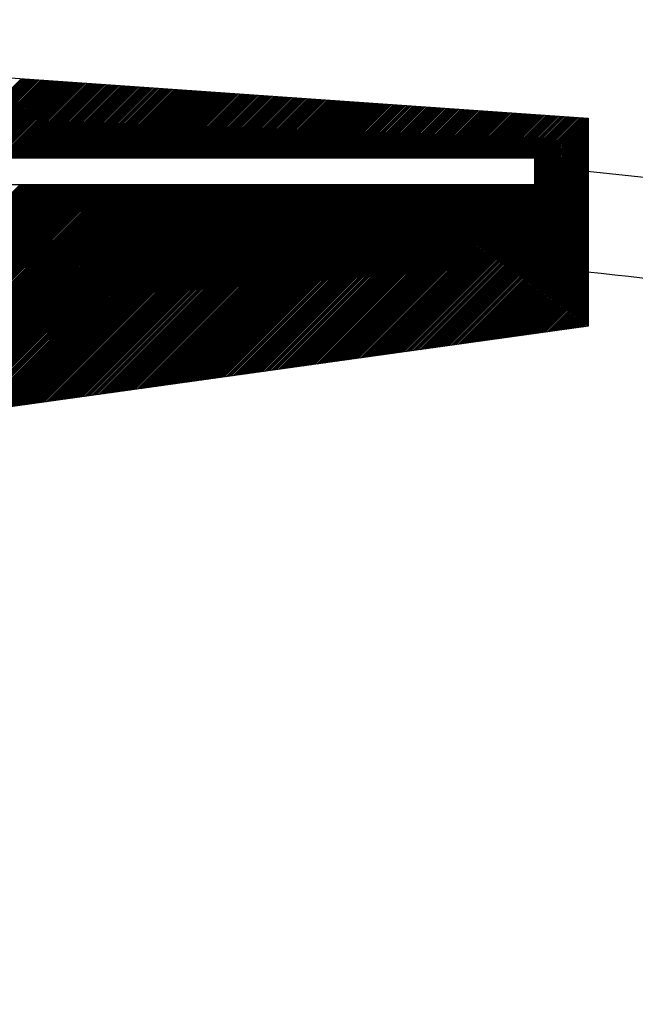
# Model space of a CAD drawing. Extents: x 28 to 693, y -18 to 429.
# Drawn here: x 69 to 75, y 405 to 414 of the extents above; entities that cross this region are included whole.
import ezdxf

# ---------------------------------------------------------------- set-up
doc = ezdxf.new("R2010")
doc.units = 0
doc.header["$MEASUREMENT"] = 0
doc.layers.add('1', color=7, linetype='CONTINUOUS')

msp = doc.modelspace()

# ---------------------------------------------------------------- linework, layer by layer
at = {"layer": '1', "color": 6, "linetype": 'CONTINUOUS'}
for p, q in [((68.73625, 413.091833), (69.484, 413.8395)), ((68.750417, 413.091833), (69.49725, 413.838583)), ((68.764583, 413.091833), (69.510417, 413.837667)), ((68.77875, 413.091833), (69.523667, 413.83675)), ((68.792833, 413.091833), (69.536833, 413.835833)), ((68.807, 413.091833), (69.550083, 413.834917)), ((68.821167, 413.091833), (69.563333, 413.834)), ((68.83525, 413.091833), (69.5765, 413.833083)), ((68.849417, 413.091833), (69.58975, 413.832167)), ((68.863583, 413.091833), (69.603, 413.83125)), ((68.877667, 413.091833), (69.616167, 413.830333)), ((68.891833, 413.091833), (69.629417, 413.829417)), ((68.906, 413.091833), (69.642583, 413.8285)), ((68.920167, 413.091833), (69.655833, 413.827583)), ((68.93425, 413.091833), (69.669083, 413.826583)), ((68.948417, 413.091833), (69.68225, 413.825667)), ((68.962583, 413.091833), (69.6955, 413.82475)), ((68.976667, 413.091833), (69.70875, 413.823833)), ((68.990833, 413.091833), (69.721917, 413.822917)), ((69.005, 413.091833), (69.735167, 413.822)), ((69.019167, 413.091833), (69.748417, 413.821083)), ((69.03325, 413.091833), (69.761583, 413.820167)), ((69.047417, 413.091833), (69.774833, 413.81925)), ((69.061583, 413.091833), (69.788, 413.818333)), ((69.075667, 413.091833), (69.80125, 413.817417)), ((69.089833, 413.091833), (69.8145, 413.8165)), ((69.104, 413.091833), (69.827667, 413.815583)), ((69.118083, 413.091833), (69.840917, 413.814667)), ((69.13225, 413.091833), (69.854167, 413.813667)), ((69.146417, 413.091833), (69.867333, 413.81275)), ((69.160583, 413.091833), (69.880583, 413.811833)), ((69.174667, 413.091833), (69.893833, 413.810917)), ((69.188833, 413.091833), (69.907, 413.81)), ((69.203, 413.091833), (69.92025, 413.809083)), ((69.217083, 413.091833), (69.933417, 413.808167)), ((69.23125, 413.091833), (69.946667, 413.80725)), ((69.245417, 413.091833), (69.959917, 413.806333)), ((69.259583, 413.091833), (69.973083, 413.805417)), ((69.273667, 413.091833), (69.986333, 413.8045)), ((69.287833, 413.091833), (69.999583, 413.803583)), ((69.302, 413.091833), (70.01275, 413.802667)), ((69.316083, 413.091833), (70.026, 413.801667)), ((69.33025, 413.091833), (70.039167, 413.80075)), ((69.344417, 413.091833), (70.052417, 413.799833)), ((69.3585, 413.091833), (70.065667, 413.798917)), ((69.372667, 413.091833), (70.078833, 413.798)), ((69.386833, 413.091833), (70.092083, 413.797083)), ((69.401, 413.091833), (70.105333, 413.796167)), ((69.415083, 413.091833), (70.1185, 413.79525)), ((69.42925, 413.091833), (70.13175, 413.794333)), ((69.443417, 413.091833), (70.145, 413.793417)), ((69.4575, 413.091833), (70.158167, 413.7925)), ((69.471667, 413.091833), (70.171417, 413.791583)), ((69.485833, 413.091833), (70.184583, 413.790667)), ((69.5, 413.091833), (70.197833, 413.78975)), ((69.514083, 413.091833), (70.211083, 413.78875)), ((69.52825, 413.091833), (70.22425, 413.787833)), ((69.542417, 413.091833), (70.2375, 413.786917)), ((69.5565, 413.091833), (70.25075, 413.786)), ((69.570667, 413.091833), (70.263917, 413.785083)), ((69.584833, 413.091833), (70.277167, 413.784167)), ((69.598917, 413.091833), (70.290333, 413.78325)), ((69.613083, 413.091833), (70.303583, 413.782333)), ((69.62725, 413.091833), (70.316833, 413.781417)), ((69.641417, 413.091833), (70.33, 413.7805)), ((69.6555, 413.091833), (70.34325, 413.779583)), ((69.669667, 413.091833), (70.3565, 413.778667)), ((69.683833, 413.091833), (70.369667, 413.77775)), ((69.697917, 413.091833), (70.382917, 413.776833)), ((69.712083, 413.091833), (70.396167, 413.775833)), ((69.72625, 413.091833), (70.409333, 413.774917)), ((69.740417, 413.091833), (70.422583, 413.774)), ((69.7545, 413.091833), (70.43575, 413.773083)), ((69.768667, 413.091833), (70.449, 413.772167)), ((69.782833, 413.091833), (70.46225, 413.77125)), ((69.796917, 413.091833), (70.475417, 413.770333)), ((69.811083, 413.091833), (70.488667, 413.769417)), ((69.82525, 413.091833), (70.501917, 413.7685)), ((69.839333, 413.091833), (70.515083, 413.767583)), ((69.8535, 413.091833), (70.528333, 413.766667)), ((69.867667, 413.091833), (70.541583, 413.76575)), ((69.881833, 413.091833), (70.55475, 413.764833)), ((69.895917, 413.091833), (70.568, 413.763833)), ((69.910083, 413.091833), (70.581167, 413.762917)), ((69.92425, 413.091833), (70.594417, 413.762)), ((69.938333, 413.091833), (70.607667, 413.761083)), ((69.9525, 413.091833), (70.620833, 413.760167)), ((69.966667, 413.091833), (70.634083, 413.75925)), ((69.980833, 413.091833), (70.647333, 413.758333)), ((69.994917, 413.091833), (70.6605, 413.757417)), ((70.009083, 413.091833), (70.67375, 413.7565)), ((70.02325, 413.091833), (70.686917, 413.755583)), ((70.037333, 413.091833), (70.700167, 413.754667)), ((70.0515, 413.091833), (70.713417, 413.75375)), ((70.065667, 413.091833), (70.726583, 413.752833)), ((70.07975, 413.091833), (70.739833, 413.751917)), ((70.093917, 413.091833), (70.753083, 413.750917)), ((70.108083, 413.091833), (70.76625, 413.75)), ((70.12225, 413.091833), (70.7795, 413.749083)), ((70.136333, 413.091833), (70.79275, 413.748167)), ((70.1505, 413.091833), (70.805917, 413.74725)), ((70.164667, 413.091833), (70.819167, 413.746333)), ((70.17875, 413.091833), (70.832333, 413.745417)), ((70.192917, 413.091833), (70.845583, 413.7445)), ((70.207083, 413.091833), (70.858833, 413.743583)), ((70.22125, 413.091833), (70.872, 413.742667)), ((70.235333, 413.091833), (70.88525, 413.74175)), ((70.2495, 413.091833), (70.8985, 413.740833)), ((70.263667, 413.091833), (70.911667, 413.739917)), ((70.27775, 413.091833), (70.924917, 413.739)), ((70.291917, 413.091833), (70.938083, 413.738)), ((70.306083, 413.091833), (70.951333, 413.737083)), ((70.320167, 413.091833), (70.964583, 413.736167)), ((70.334333, 413.091833), (70.97775, 413.73525)), ((70.3485, 413.091833), (70.991, 413.734333)), ((70.362667, 413.091833), (71.00425, 413.733417)), ((70.37675, 413.091833), (71.017417, 413.7325)), ((70.390917, 413.091833), (71.030667, 413.731583)), ((70.405083, 413.091833), (71.043917, 413.730667)), ((70.419167, 413.091833), (71.057083, 413.72975)), ((70.433333, 413.091833), (71.070333, 413.728833)), ((70.4475, 413.091833), (71.0835, 413.727917)), ((70.461667, 413.091833), (71.09675, 413.727)), ((70.47575, 413.091833), (71.11, 413.726083)), ((70.489917, 413.091833), (71.123167, 413.725083)), ((70.504083, 413.091833), (71.136417, 413.724167)), ((70.518167, 413.091833), (71.149667, 413.72325)), ((70.532333, 413.091833), (71.162833, 413.722333)), ((70.5465, 413.091833), (71.176083, 413.721417)), ((70.560583, 413.091833), (71.189333, 413.7205)), ((70.57475, 413.091833), (71.2025, 413.719583)), ((70.588917, 413.091833), (71.21575, 413.718667)), ((70.603083, 413.091833), (71.228917, 413.71775)), ((70.617167, 413.091833), (71.242167, 413.716833)), ((70.631333, 413.091833), (71.255417, 413.715917)), ((70.6455, 413.091833), (71.268583, 413.715)), ((70.659583, 413.091833), (71.281833, 413.714083)), ((70.67375, 413.091833), (71.295083, 413.713083)), ((70.687917, 413.091833), (71.30825, 413.712167)), ((70.702083, 413.091833), (71.3215, 413.71125)), ((70.716167, 413.091833), (71.334667, 413.710333)), ((70.730333, 413.091833), (71.347917, 413.709417)), ((70.7445, 413.091833), (71.361167, 413.7085)), ((70.758583, 413.091833), (71.374333, 413.707583)), ((70.77275, 413.091833), (71.387583, 413.706667)), ((70.786917, 413.091833), (71.400833, 413.70575)), ((70.801, 413.091833), (71.414, 413.704833)), ((70.815167, 413.091833), (71.42725, 413.703917)), ((70.829333, 413.091833), (71.4405, 413.703)), ((70.8435, 413.091833), (71.453667, 413.702083)), ((70.857583, 413.091833), (71.466917, 413.701167)), ((70.87175, 413.091833), (71.480083, 413.700167)), ((70.885917, 413.091833), (71.493333, 413.69925)), ((70.9, 413.091833), (71.506583, 413.698333)), ((70.914167, 413.091833), (71.51975, 413.697417)), ((70.928333, 413.091833), (71.533, 413.6965)), ((70.942417, 413.091833), (71.54625, 413.695583)), ((70.956583, 413.091833), (71.559417, 413.694667)), ((70.97075, 413.091833), (71.572667, 413.69375)), ((70.984917, 413.091833), (71.585833, 413.692833)), ((70.999, 413.091833), (71.599083, 413.691917)), ((71.013167, 413.091833), (71.612333, 413.691)), ((71.027333, 413.091833), (71.6255, 413.690083)), ((71.041417, 413.091833), (71.63875, 413.689167)), ((71.055583, 413.091833), (71.652, 413.68825)), ((71.06975, 413.091833), (71.665167, 413.68725)), ((71.083917, 413.091833), (71.678417, 413.686333)), ((71.098, 413.091833), (71.691667, 413.685417)), ((71.112167, 413.091833), (71.704833, 413.6845)), ((71.126333, 413.091833), (71.718083, 413.683583)), ((71.140417, 413.091833), (71.73125, 413.682667)), ((71.154583, 413.091833), (71.7445, 413.68175)), ((71.16875, 413.091833), (71.75775, 413.680833)), ((71.182833, 413.091833), (71.770917, 413.679917)), ((71.197, 413.091833), (71.784167, 413.679)), ((71.211167, 413.091833), (71.797417, 413.678083)), ((71.225333, 413.091833), (71.810583, 413.677167)), ((71.239417, 413.091833), (71.823833, 413.67625)), ((71.253583, 413.091833), (71.837083, 413.67525)), ((71.26775, 413.091833), (71.85025, 413.674333)), ((71.281833, 413.091833), (71.8635, 413.673417)), ((71.296, 413.091833), (71.876667, 413.6725)), ((71.310167, 413.091833), (71.889917, 413.671583)), ((71.324333, 413.091833), (71.903167, 413.670667)), ((71.338417, 413.091833), (71.916333, 413.66975)), ((71.352583, 413.091833), (71.929583, 413.668833)), ((71.36675, 413.091833), (71.942833, 413.667917)), ((71.380833, 413.091833), (71.956, 413.667)), ((71.395, 413.091833), (71.96925, 413.666083)), ((71.409167, 413.091833), (71.982417, 413.665167)), ((71.42325, 413.091833), (71.995667, 413.66425)), ((71.437417, 413.091833), (72.008917, 413.663333)), ((71.451583, 413.091833), (72.022083, 413.662333)), ((71.46575, 413.091833), (72.035333, 413.661417)), ((71.479833, 413.091833), (72.048583, 413.6605)), ((71.494, 413.091833), (72.06175, 413.659583)), ((71.508167, 413.091833), (72.075, 413.658667)), ((71.52225, 413.091833), (72.08825, 413.65775)), ((71.536417, 413.091833), (72.101417, 413.656833)), ((71.550583, 413.091833), (72.114667, 413.655917)), ((71.56475, 413.091833), (72.127833, 413.655)), ((71.578833, 413.091833), (72.141083, 413.654083)), ((71.593, 413.091833), (72.154333, 413.653167)), ((71.607167, 413.091833), (72.1675, 413.65225)), ((71.62125, 413.091833), (72.18075, 413.651333)), ((71.635417, 413.091833), (72.194, 413.650417)), ((71.649583, 413.091833), (72.207167, 413.649417)), ((71.663667, 413.091833), (72.220417, 413.6485)), ((71.677833, 413.091833), (72.233583, 413.647583)), ((71.692, 413.091833), (72.246833, 413.646667)), ((71.706167, 413.091833), (72.260083, 413.64575)), ((71.72025, 413.091833), (72.27325, 413.644833)), ((71.734417, 413.091833), (72.2865, 413.643917)), ((71.748583, 413.091833), (72.29975, 413.643)), ((71.762667, 413.091833), (72.312917, 413.642083)), ((71.776833, 413.091833), (72.326167, 413.641167)), ((71.791, 413.091833), (72.339417, 413.64025)), ((71.805167, 413.091833), (72.352583, 413.639333)), ((71.81925, 413.091833), (72.365833, 413.638417)), ((71.833417, 413.091833), (72.379, 413.637417)), ((71.847583, 413.091833), (72.39225, 413.6365)), ((71.861667, 413.091833), (72.4055, 413.635583)), ((71.875833, 413.091833), (72.418667, 413.634667)), ((71.89, 413.091833), (72.431917, 413.63375)), ((71.904083, 413.091833), (72.445167, 413.632833)), ((71.91825, 413.091833), (72.458333, 413.631917)), ((71.932417, 413.091833), (72.471583, 413.631)), ((71.946583, 413.091833), (72.484833, 413.630083)), ((71.960667, 413.091833), (72.498, 413.629167)), ((71.974833, 413.091833), (72.51125, 413.62825)), ((71.989, 413.091833), (72.524417, 413.627333)), ((72.003083, 413.091833), (72.537667, 413.626417)), ((72.01725, 413.091833), (72.550917, 413.6255)), ((72.031417, 413.091833), (72.564083, 413.6245)), ((72.045583, 413.091833), (72.577333, 413.623583)), ((72.059667, 413.091833), (72.590583, 413.622667)), ((72.073833, 413.091833), (72.60375, 413.62175)), ((72.088, 413.091833), (72.617, 413.620833)), ((72.102083, 413.091833), (72.630167, 413.619917)), ((72.11625, 413.091833), (72.643417, 413.619)), ((72.130417, 413.091833), (72.656667, 413.618083)), ((72.1445, 413.091833), (72.669833, 413.617167)), ((72.158667, 413.091833), (72.683083, 413.61625)), ((72.172833, 413.091833), (72.696333, 413.615333)), ((72.187, 413.091833), (72.7095, 413.614417)), ((72.201083, 413.091833), (72.72275, 413.6135)), ((72.21525, 413.091833), (72.736, 413.612583)), ((72.229417, 413.091833), (72.749167, 413.611583)), ((72.2435, 413.091833), (72.762417, 413.610667)), ((72.257667, 413.091833), (72.775583, 413.60975)), ((72.271833, 413.091833), (72.788833, 413.608833)), ((72.286, 413.091833), (72.802083, 413.607917)), ((72.300083, 413.091833), (72.81525, 413.607)), ((72.31425, 413.091833), (72.8285, 413.606083)), ((72.328417, 413.091833), (72.84175, 413.605167)), ((72.3425, 413.091833), (72.854917, 413.60425)), ((72.356667, 413.091833), (72.868167, 413.603333)), ((72.370833, 413.091833), (72.881333, 413.602417)), ((72.384917, 413.091833), (72.894583, 413.6015)), ((72.399083, 413.091833), (72.907833, 413.600583)), ((72.41325, 413.091833), (72.921, 413.599667)), ((72.427417, 413.091833), (72.93425, 413.598667)), ((72.4415, 413.091833), (72.9475, 413.59775)), ((72.455667, 413.091833), (72.960667, 413.596833)), ((72.469833, 413.091833), (72.973917, 413.595917)), ((72.483917, 413.091833), (72.987167, 413.595)), ((72.498083, 413.091833), (73.000333, 413.594083)), ((72.51225, 413.091833), (73.013583, 413.593167)), ((72.526417, 413.091833), (73.02675, 413.59225)), ((72.5405, 413.091833), (73.04, 413.591333)), ((72.554667, 413.091833), (73.05325, 413.590417)), ((72.568833, 413.091833), (73.066417, 413.5895)), ((72.582917, 413.091833), (73.079667, 413.588583)), ((72.597083, 413.091833), (73.092917, 413.587667)), ((72.61125, 413.091833), (73.106083, 413.586667)), ((72.625333, 413.091833), (73.119333, 413.58575)), ((72.6395, 413.091833), (73.132583, 413.584833)), ((72.653667, 413.091833), (73.14575, 413.583917)), ((72.667833, 413.091833), (73.159, 413.583)), ((72.681917, 413.091833), (73.172167, 413.582083)), ((72.696083, 413.091833), (73.185417, 413.581167)), ((72.71025, 413.091833), (73.198667, 413.58025)), ((72.724333, 413.091833), (73.211833, 413.579333)), ((72.7385, 413.091833), (73.225083, 413.578417)), ((72.752667, 413.091833), (73.238333, 413.5775)), ((72.766833, 413.091833), (73.2515, 413.576583)), ((72.780917, 413.091833), (73.26475, 413.575667)), ((72.795083, 413.091833), (73.277917, 413.57475)), ((72.80925, 413.091833), (73.291167, 413.57375)), ((72.823333, 413.091833), (73.304417, 413.572833)), ((72.8375, 413.091833), (73.317583, 413.571917)), ((72.851667, 413.091833), (73.330833, 413.571)), ((72.86575, 413.091833), (73.344083, 413.570083)), ((72.879917, 413.091833), (73.35725, 413.569167)), ((72.894083, 413.091833), (73.3705, 413.56825)), ((72.90825, 413.091833), (73.38375, 413.567333)), ((72.922333, 413.091833), (73.396917, 413.566417)), ((72.9365, 413.091833), (73.410167, 413.5655)), ((72.950667, 413.091833), (73.423333, 413.564583)), ((72.96475, 413.091833), (73.436583, 413.563667)), ((72.978917, 413.091833), (73.449833, 413.56275)), ((72.993083, 413.091833), (73.463, 413.561833)), ((73.00725, 413.091833), (73.47625, 413.560833)), ((73.021333, 413.091833), (73.4895, 413.559917)), ((73.0355, 413.091833), (73.502667, 413.559)), ((73.049667, 413.091833), (73.515917, 413.558083)), ((73.06375, 413.091833), (73.529083, 413.557167)), ((73.077917, 413.091833), (73.542333, 413.55625)), ((73.092083, 413.091833), (73.555583, 413.555333)), ((73.106167, 413.091833), (73.56875, 413.554417)), ((73.120333, 413.091833), (73.582, 413.5535)), ((73.1345, 413.091833), (73.59525, 413.552583)), ((73.148667, 413.091833), (73.608417, 413.551667)), ((73.16275, 413.091833), (73.621667, 413.55075)), ((73.176917, 413.091833), (73.634917, 413.549833)), ((73.191083, 413.091833), (73.648083, 413.548833)), ((73.205167, 413.091833), (73.661333, 413.547917)), ((73.219333, 413.091833), (73.6745, 413.547)), ((73.2335, 413.091833), (73.68775, 413.546083)), ((73.247667, 413.091833), (73.701, 413.545167)), ((73.26175, 413.091833), (73.714167, 413.54425)), ((73.275917, 413.091833), (73.727417, 413.543333)), ((73.290083, 413.091833), (73.740667, 413.542417)), ((73.304167, 413.091833), (73.753833, 413.5415)), ((73.318333, 413.091833), (73.767083, 413.540583)), ((73.3325, 413.091833), (73.780333, 413.539667)), ((73.346583, 413.091833), (73.7935, 413.53875)), ((73.36075, 413.091833), (73.80675, 413.537833)), ((73.374917, 413.091833), (73.819917, 413.536917)), ((73.389083, 413.091833), (73.833167, 413.535917)), ((73.403167, 413.091833), (73.846417, 413.535)), ((73.417333, 413.091833), (73.859583, 413.534083)), ((73.4315, 413.091833), (73.872833, 413.533167)), ((73.445583, 413.091833), (73.886083, 413.53225)), ((73.45975, 413.091833), (73.89925, 413.531333)), ((73.473917, 413.091833), (73.9125, 413.530417)), ((73.488083, 413.091833), (73.925667, 413.5295)), ((73.502167, 413.091833), (73.938917, 413.528583)), ((73.516333, 413.091833), (73.952167, 413.527667)), ((73.5305, 413.091833), (73.965333, 413.52675)), ((73.544583, 413.091833), (73.978583, 413.525833)), ((73.55875, 413.091833), (73.991833, 413.524917)), ((73.572917, 413.091833), (74.005, 413.524)), ((73.587, 413.091833), (74.01825, 413.523)), ((73.601167, 413.091833), (74.0315, 413.522083)), ((73.615333, 413.091833), (74.044667, 413.521167)), ((73.6295, 413.091833), (74.057917, 413.52025)), ((73.643583, 413.091833), (74.071083, 413.519333)), ((73.65775, 413.091833), (74.084333, 413.518417)), ((73.671917, 413.091833), (74.097583, 413.5175)), ((73.686, 413.091833), (74.11075, 413.516583)), ((73.700167, 413.091833), (74.124, 413.515667)), ((73.714333, 413.091833), (74.13725, 413.51475)), ((73.7285, 413.091833), (74.150417, 413.513833)), ((73.742583, 413.091833), (74.163667, 413.512917)), ((73.75675, 413.091833), (74.176833, 413.512)), ((73.770917, 413.091833), (74.190083, 413.511)), ((73.785, 413.091833), (74.203333, 413.510083)), ((73.799167, 413.091833), (74.2165, 413.509167)), ((73.813333, 413.091833), (74.22975, 413.50825)), ((73.827417, 413.091833), (74.243, 413.507333)), ((73.841583, 413.091833), (74.256167, 413.506417)), ((73.85575, 413.091833), (74.269417, 413.5055)), ((73.869917, 413.091833), (74.282667, 413.504583)), ((73.884, 413.091833), (74.295833, 413.503667)), ((73.898167, 413.091833), (74.309083, 413.50275)), ((73.912333, 413.091833), (74.32225, 413.501833)), ((73.926417, 413.091833), (74.3355, 413.500917)), ((73.940583, 413.091833), (74.34875, 413.5)), ((73.95475, 413.091833), (74.361917, 413.499083)), ((73.968917, 413.091833), (74.375167, 413.498083)), ((73.983, 413.091833), (74.388417, 413.497167)), ((73.997167, 413.091833), (74.401583, 413.49625)), ((74.011333, 413.091833), (74.414833, 413.495333)), ((74.025417, 413.091833), (74.428083, 413.494417)), ((74.039583, 413.091833), (74.44125, 413.4935)), ((74.05375, 413.091833), (74.4545, 413.492583)), ((74.067833, 413.091833), (74.467667, 413.491667)), ((74.082, 413.091833), (74.480917, 413.49075)), ((74.096167, 413.091833), (74.494167, 413.489833)), ((74.110333, 413.091833), (74.507333, 413.488917)), ((74.124417, 413.091833), (74.520583, 413.488)), ((74.138583, 413.091833), (74.533833, 413.487083)), ((74.15275, 413.091833), (74.547, 413.486167)), ((74.166833, 413.091833), (74.56025, 413.485167)), ((74.181, 413.091833), (74.573417, 413.48425)), ((74.195167, 413.091833), (74.586667, 413.483333)), ((74.20925, 413.091833), (74.599917, 413.482417)), ((74.223417, 413.091833), (74.613083, 413.4815)), ((74.237583, 413.091833), (74.626333, 413.480583)), ((74.25175, 413.091833), (74.639583, 413.479667)), ((74.265833, 413.091833), (74.65275, 413.47875)), ((74.28, 413.091833), (74.666, 413.477833)), ((74.294167, 413.091833), (74.67925, 413.476917)), ((74.30825, 413.091833), (74.692417, 413.476)), ((74.322417, 413.091833), (74.705667, 413.475083)), ((74.323417, 413.078667), (74.718833, 413.474167)), ((74.323417, 413.0645), (74.732083, 413.47325)), ((74.323417, 413.050417), (74.745333, 413.47225)), ((74.323417, 413.03625), (74.7585, 413.471333)), ((74.323417, 413.022083), (74.77175, 413.470417)), ((74.323417, 413.008), (74.785, 413.4695)), ((74.323417, 412.993833), (74.798167, 413.468583)), ((74.323417, 412.979667), (74.811417, 413.467667)), ((74.323417, 412.965583), (74.823417, 413.465583)), ((74.323417, 412.951417), (74.823417, 413.451417)), ((74.323417, 412.93725), (74.823417, 413.43725)), ((74.323417, 412.923083), (74.823417, 413.423083)), ((74.323417, 412.909), (74.823417, 413.409)), ((74.323417, 412.894833), (74.823417, 413.394833)), ((74.323417, 412.880667), (74.823417, 413.380667)), ((72.695833, 411.210667), (74.823417, 413.33825)), ((72.71225, 411.212917), (74.823417, 413.324083)), ((72.728667, 411.21525), (74.823417, 413.31)), ((72.745083, 411.2175), (74.823417, 413.295833)), ((72.7615, 411.219833), (74.823417, 413.281667)), ((74.323417, 412.866583), (74.823417, 413.366583)), ((74.323417, 412.852417), (74.823417, 413.352417)), ((72.778, 411.222083), (74.823417, 413.267583)), ((72.794417, 411.224417), (74.823417, 413.253417)), ((72.810833, 411.226667), (74.823417, 413.23925)), ((72.82725, 411.228917), (74.823417, 413.225167)), ((72.843667, 411.23125), (74.823417, 413.211)), ((72.860083, 411.2335), (74.823417, 413.196833)), ((72.8765, 411.235833), (74.823417, 413.182667)), ((72.893, 411.238083), (74.823417, 413.168583)), ((72.909417, 411.240417), (74.823417, 413.154417)), ((72.925833, 411.242667), (74.823417, 413.14025)), ((72.94225, 411.245), (74.823417, 413.126167)), ((72.958667, 411.24725), (74.823417, 413.112)), ((72.975083, 411.2495), (74.823417, 413.097833)), ((72.9915, 411.251833), (74.823417, 413.083667)), ((73.008, 411.254083), (74.823417, 413.069583)), ((73.024417, 411.256417), (74.823417, 413.055417)), ((73.040833, 411.258667), (74.823417, 413.04125)), ((73.05725, 411.261), (74.823417, 413.027167)), ((73.073667, 411.26325), (74.823417, 413.013)), ((73.090083, 411.265583), (74.823417, 412.998833)), ((73.106583, 411.267833), (74.823417, 412.98475)), ((73.123, 411.270083), (74.823417, 412.970583)), ((73.139417, 411.272417), (74.823417, 412.956417)), ((73.155833, 411.274667), (74.823417, 412.94225)), ((73.17225, 411.277), (74.823417, 412.928167)), ((73.188667, 411.27925), (74.823417, 412.914)), ((66.0995, 409.465083), (69.47625, 412.841833)), ((66.112667, 409.464167), (69.490417, 412.841833)), ((66.125917, 409.463167), (69.5045, 412.841833)), ((66.139083, 409.46225), (69.518667, 412.841833)), ((66.15225, 409.461333), (69.532833, 412.841833)), ((66.165417, 409.460333), (69.546917, 412.841833)), ((66.178667, 409.459417), (69.561083, 412.841833)), ((66.191833, 409.458417), (69.57525, 412.841833)), ((66.205, 409.4575), (69.589333, 412.841833)), ((66.21825, 409.4565), (69.6035, 412.841833)), ((66.231417, 409.455583), (69.617667, 412.841833)), ((66.244583, 409.454667), (69.631833, 412.841833)), ((66.25775, 409.453667), (69.645917, 412.841833)), ((66.271, 409.45275), (69.660083, 412.841833)), ((66.284167, 409.45175), (69.67425, 412.841833)), ((66.297333, 409.450833), (69.688333, 412.841833)), ((66.3105, 409.449833), (69.7025, 412.841833)), ((66.32375, 409.448917), (69.716667, 412.841833)), ((66.336917, 409.448), (69.730833, 412.841833)), ((66.350083, 409.447), (69.744917, 412.841833)), ((66.363333, 409.446083), (69.759083, 412.841833)), ((66.3765, 409.445083), (69.77325, 412.841833)), ((66.389667, 409.444167), (69.787333, 412.841833)), ((66.402833, 409.443167), (69.8015, 412.841833)), ((66.416083, 409.44225), (69.815667, 412.841833)), ((66.42925, 409.441333), (69.82975, 412.841833)), ((66.442417, 409.440333), (69.843917, 412.841833)), ((66.455667, 409.439417), (69.858083, 412.841833)), ((66.468833, 409.438417), (69.87225, 412.841833)), ((66.482, 409.4375), (69.886333, 412.841833)), ((66.495167, 409.4365), (69.9005, 412.841833)), ((66.508417, 409.435583), (69.914667, 412.841833)), ((66.521583, 409.434667), (69.92875, 412.841833)), ((66.53475, 409.433667), (69.942917, 412.841833)), ((66.547917, 409.43275), (69.957083, 412.841833)), ((66.561167, 409.43175), (69.97125, 412.841833)), ((66.574333, 409.430833), (69.985333, 412.841833)), ((66.5875, 409.429833), (69.9995, 412.841833)), ((66.60075, 409.428917), (70.013667, 412.841833)), ((66.613917, 409.427917), (70.02775, 412.841833)), ((66.627083, 409.427), (70.041917, 412.841833)), ((66.64025, 409.426083), (70.056083, 412.841833)), ((66.6535, 409.425083), (70.070167, 412.841833)), ((66.666667, 409.424167), (70.084333, 412.841833)), ((67.7835, 410.526833), (70.0985, 412.841833)), ((67.799917, 410.529167), (70.112667, 412.841833)), ((67.816333, 410.531417), (70.12675, 412.841833)), ((67.83275, 410.533667), (70.140917, 412.841833)), ((67.84925, 410.536), (70.155083, 412.841833)), ((67.865667, 410.53825), (70.169167, 412.841833)), ((67.882083, 410.540583), (70.183333, 412.841833)), ((67.8985, 410.542833), (70.1975, 412.841833)), ((67.914917, 410.545167), (70.211667, 412.841833)), ((67.931333, 410.547417), (70.22575, 412.841833)), ((67.94775, 410.54975), (70.239917, 412.841833)), ((67.96425, 410.552), (70.254083, 412.841833)), ((67.980667, 410.55425), (70.268167, 412.841833)), ((67.997083, 410.556583), (70.282333, 412.841833)), ((68.0135, 410.558833), (70.2965, 412.841833)), ((68.029917, 410.561167), (70.310583, 412.841833)), ((68.046333, 410.563417), (70.32475, 412.841833)), ((68.062833, 410.56575), (70.338917, 412.841833)), ((68.07925, 410.568), (70.353083, 412.841833)), ((68.095667, 410.570333), (70.367167, 412.841833)), ((68.112083, 410.572583), (70.381333, 412.841833)), ((68.1285, 410.574833), (70.3955, 412.841833)), ((68.144917, 410.577167), (70.409583, 412.841833)), ((68.161333, 410.579417), (70.42375, 412.841833)), ((68.177833, 410.58175), (70.437917, 412.841833)), ((68.19425, 410.584), (70.452083, 412.841833)), ((68.210667, 410.586333), (70.466167, 412.841833)), ((68.227083, 410.588583), (70.480333, 412.841833)), ((68.2435, 410.590917), (70.4945, 412.841833)), ((68.259917, 410.593167), (70.508583, 412.841833)), ((68.276333, 410.595417), (70.52275, 412.841833)), ((68.292833, 410.59775), (70.536917, 412.841833)), ((68.30925, 410.6), (70.551, 412.841833)), ((68.325667, 410.602333), (70.565167, 412.841833)), ((68.342083, 410.604583), (70.579333, 412.841833)), ((68.3585, 410.606917), (70.5935, 412.841833)), ((68.374917, 410.609167), (70.607583, 412.841833)), ((68.391417, 410.6115), (70.62175, 412.841833)), ((68.407833, 410.61375), (70.635917, 412.841833)), ((68.42425, 410.616), (70.65, 412.841833)), ((68.440667, 410.618333), (70.664167, 412.841833)), ((68.457083, 410.620583), (70.678333, 412.841833)), ((68.4735, 410.622917), (70.692417, 412.841833)), ((68.489917, 410.625167), (70.706583, 412.841833)), ((68.506417, 410.6275), (70.72075, 412.841833)), ((68.522833, 410.62975), (70.734917, 412.841833)), ((68.53925, 410.632083), (70.749, 412.841833)), ((68.555667, 410.634333), (70.763167, 412.841833)), ((68.572083, 410.636583), (70.777333, 412.841833)), ((68.5885, 410.638917), (70.791417, 412.841833)), ((68.604917, 410.641167), (70.805583, 412.841833)), ((68.621417, 410.6435), (70.81975, 412.841833)), ((68.637833, 410.64575), (70.833917, 412.841833)), ((68.65425, 410.648083), (70.848, 412.841833)), ((68.670667, 410.650333), (70.862167, 412.841833)), ((68.687083, 410.652667), (70.876333, 412.841833)), ((68.7035, 410.654917), (70.890417, 412.841833)), ((68.72, 410.657167), (70.904583, 412.841833)), ((68.736417, 410.6595), (70.91875, 412.841833)), ((68.752833, 410.66175), (70.932833, 412.841833)), ((68.76925, 410.664083), (70.947, 412.841833)), ((68.785667, 410.666333), (70.961167, 412.841833)), ((68.802083, 410.668667), (70.975333, 412.841833)), ((68.8185, 410.670917), (70.989417, 412.841833)), ((68.835, 410.67325), (71.003583, 412.841833)), ((68.851417, 410.6755), (71.01775, 412.841833)), ((68.867833, 410.67775), (71.031833, 412.841833)), ((68.88425, 410.680083), (71.046, 412.841833)), ((68.900667, 410.682333), (71.060167, 412.841833)), ((68.917083, 410.684667), (71.074333, 412.841833)), ((68.9335, 410.686917), (71.088417, 412.841833)), ((68.95, 410.68925), (71.102583, 412.841833)), ((68.966417, 410.6915), (71.11675, 412.841833)), ((68.982833, 410.693833), (71.130833, 412.841833)), ((68.99925, 410.696083), (71.145, 412.841833)), ((69.015667, 410.698333), (71.159167, 412.841833)), ((69.032083, 410.700667), (71.17325, 412.841833)), ((69.048583, 410.702917), (71.187417, 412.841833)), ((69.065, 410.70525), (71.201583, 412.841833)), ((69.081417, 410.7075), (71.21575, 412.841833)), ((69.097833, 410.709833), (71.229833, 412.841833)), ((69.11425, 410.712083), (71.244, 412.841833)), ((69.130667, 410.714417), (71.258167, 412.841833)), ((69.147083, 410.716667), (71.27225, 412.841833)), ((69.163583, 410.718917), (71.286417, 412.841833)), ((69.18, 410.72125), (71.300583, 412.841833)), ((69.196417, 410.7235), (71.31475, 412.841833)), ((69.212833, 410.725833), (71.328833, 412.841833)), ((69.22925, 410.728083), (71.343, 412.841833)), ((69.245667, 410.730417), (71.357167, 412.841833)), ((69.262083, 410.732667), (71.37125, 412.841833)), ((69.278583, 410.735), (71.385417, 412.841833)), ((69.295, 410.73725), (71.399583, 412.841833)), ((69.311417, 410.7395), (71.413667, 412.841833)), ((69.327833, 410.741833), (71.427833, 412.841833)), ((69.34425, 410.744083), (71.442, 412.841833)), ((69.360667, 410.746417), (71.456167, 412.841833)), ((69.377167, 410.748667), (71.47025, 412.841833)), ((69.393583, 410.751), (71.484417, 412.841833)), ((69.41, 410.75325), (71.498583, 412.841833)), ((69.426417, 410.755583), (71.512667, 412.841833)), ((69.442833, 410.757833), (71.526833, 412.841833)), ((69.45925, 410.760083), (71.541, 412.841833)), ((69.475667, 410.762417), (71.555167, 412.841833)), ((69.492167, 410.764667), (71.56925, 412.841833)), ((69.508583, 410.767), (71.583417, 412.841833)), ((69.525, 410.76925), (71.597583, 412.841833)), ((69.541417, 410.771583), (71.611667, 412.841833)), ((69.557833, 410.773833), (71.625833, 412.841833)), ((69.57425, 410.776167), (71.64, 412.841833)), ((69.590667, 410.778417), (71.654083, 412.841833)), ((69.607167, 410.780667), (71.66825, 412.841833)), ((69.623583, 410.783), (71.682417, 412.841833)), ((69.64, 410.78525), (71.696583, 412.841833)), ((69.656417, 410.787583), (71.710667, 412.841833)), ((69.672833, 410.789833), (71.724833, 412.841833)), ((69.68925, 410.792167), (71.739, 412.841833)), ((69.70575, 410.794417), (71.753083, 412.841833)), ((69.722167, 410.79675), (71.76725, 412.841833)), ((69.738583, 410.799), (71.781417, 412.841833)), ((69.755, 410.80125), (71.795583, 412.841833)), ((69.771417, 410.803583), (71.809667, 412.841833)), ((69.787833, 410.805833), (71.823833, 412.841833)), ((69.80425, 410.808167), (71.838, 412.841833)), ((69.82075, 410.810417), (71.852083, 412.841833)), ((69.837167, 410.81275), (71.86625, 412.841833)), ((69.853583, 410.815), (71.880417, 412.841833)), ((69.87, 410.817333), (71.8945, 412.841833)), ((69.886417, 410.819583), (71.908667, 412.841833)), ((69.902833, 410.821833), (71.922833, 412.841833)), ((69.91925, 410.824167), (71.937, 412.841833)), ((69.93575, 410.826417), (71.951083, 412.841833)), ((69.952167, 410.82875), (71.96525, 412.841833)), ((69.968583, 410.831), (71.979417, 412.841833)), ((69.985, 410.833333), (71.9935, 412.841833)), ((70.001417, 410.835583), (72.007667, 412.841833)), ((70.017833, 410.837917), (72.021833, 412.841833)), ((70.034333, 410.840167), (72.036, 412.841833)), ((70.05075, 410.842417), (72.050083, 412.841833)), ((70.067167, 410.84475), (72.06425, 412.841833)), ((70.083583, 410.847), (72.078417, 412.841833)), ((70.1, 410.849333), (72.0925, 412.841833)), ((70.116417, 410.851583), (72.106667, 412.841833)), ((70.132833, 410.853917), (72.120833, 412.841833)), ((70.149333, 410.856167), (72.134917, 412.841833)), ((70.16575, 410.8585), (72.149083, 412.841833)), ((70.182167, 410.86075), (72.16325, 412.841833)), ((70.198583, 410.863), (72.177417, 412.841833)), ((70.215, 410.865333), (72.1915, 412.841833)), ((70.231417, 410.867583), (72.205667, 412.841833)), ((70.247833, 410.869917), (72.219833, 412.841833)), ((70.264333, 410.872167), (72.233917, 412.841833)), ((70.28075, 410.8745), (72.248083, 412.841833)), ((70.297167, 410.87675), (72.26225, 412.841833)), ((70.313583, 410.879083), (72.276417, 412.841833)), ((70.33, 410.881333), (72.2905, 412.841833)), ((70.346417, 410.883583), (72.304667, 412.841833)), ((70.362917, 410.885917), (72.318833, 412.841833)), ((70.379333, 410.888167), (72.332917, 412.841833)), ((70.39575, 410.8905), (72.347083, 412.841833)), ((70.412167, 410.89275), (72.36125, 412.841833)), ((70.428583, 410.895083), (72.375333, 412.841833)), ((70.445, 410.897333), (72.3895, 412.841833)), ((70.461417, 410.899667), (72.403667, 412.841833)), ((70.477917, 410.901917), (72.417833, 412.841833)), ((70.494333, 410.904167), (72.431917, 412.841833)), ((70.51075, 410.9065), (72.446083, 412.841833)), ((70.527167, 410.90875), (72.46025, 412.841833)), ((70.543583, 410.911083), (72.474333, 412.841833)), ((70.56, 410.913333), (72.4885, 412.841833)), ((70.576417, 410.915667), (72.502667, 412.841833)), ((70.592917, 410.917917), (72.516833, 412.841833)), ((70.609333, 410.92025), (72.530917, 412.841833)), ((70.62575, 410.9225), (72.545083, 412.841833)), ((70.642167, 410.92475), (72.55925, 412.841833)), ((70.658583, 410.927083), (72.573333, 412.841833)), ((70.675, 410.929333), (72.5875, 412.841833)), ((70.6915, 410.931667), (72.601667, 412.841833)), ((70.707917, 410.933917), (72.61575, 412.841833)), ((70.724333, 410.93625), (72.629917, 412.841833)), ((70.74075, 410.9385), (72.644083, 412.841833)), ((70.757167, 410.940833), (72.65825, 412.841833)), ((70.773583, 410.943083), (72.672333, 412.841833)), ((70.79, 410.945333), (72.6865, 412.841833)), ((70.8065, 410.947667), (72.700667, 412.841833)), ((70.822917, 410.949917), (72.71475, 412.841833)), ((70.839333, 410.95225), (72.728917, 412.841833)), ((70.85575, 410.9545), (72.743083, 412.841833)), ((70.872167, 410.956833), (72.75725, 412.841833)), ((70.888583, 410.959083), (72.771333, 412.841833)), ((70.905, 410.961417), (72.7855, 412.841833)), ((70.9215, 410.963667), (72.799667, 412.841833)), ((70.937917, 410.965917), (72.81375, 412.841833)), ((70.954333, 410.96825), (72.827917, 412.841833)), ((70.97075, 410.9705), (72.842083, 412.841833)), ((70.987167, 410.972833), (72.856167, 412.841833)), ((71.003583, 410.975083), (72.870333, 412.841833)), ((71.020083, 410.977417), (72.8845, 412.841833)), ((71.0365, 410.979667), (72.898667, 412.841833)), ((71.052917, 410.982), (72.91275, 412.841833)), ((71.069333, 410.98425), (72.926917, 412.841833)), ((71.08575, 410.9865), (72.941083, 412.841833)), ((71.102167, 410.988833), (72.955167, 412.841833)), ((71.118583, 410.991083), (72.969333, 412.841833)), ((71.135083, 410.993417), (72.9835, 412.841833)), ((71.1515, 410.995667), (72.997667, 412.841833)), ((71.167917, 410.998), (73.01175, 412.841833)), ((71.184333, 411.00025), (73.025917, 412.841833)), ((71.20075, 411.002583), (73.040083, 412.841833)), ((71.217167, 411.004833), (73.054167, 412.841833)), ((71.233583, 411.007083), (73.068333, 412.841833)), ((71.250083, 411.009417), (73.0825, 412.841833)), ((71.2665, 411.011667), (73.096583, 412.841833)), ((71.282917, 411.014), (73.11075, 412.841833)), ((71.299333, 411.01625), (73.124917, 412.841833)), ((71.31575, 411.018583), (73.139083, 412.841833)), ((71.332167, 411.020833), (73.153167, 412.841833)), ((71.348667, 411.023167), (73.167333, 412.841833)), ((71.365083, 411.025417), (73.1815, 412.841833)), ((71.3815, 411.027667), (73.195583, 412.841833)), ((71.397917, 411.03), (73.20975, 412.841833)), ((71.414333, 411.03225), (73.223917, 412.841833)), ((71.43075, 411.034583), (73.238083, 412.841833)), ((71.447167, 411.036833), (73.252167, 412.841833)), ((71.463667, 411.039167), (73.266333, 412.841833)), ((71.480083, 411.041417), (73.2805, 412.841833)), ((71.4965, 411.04375), (73.294583, 412.841833)), ((71.512917, 411.046), (73.30875, 412.841833)), ((71.529333, 411.04825), (73.322917, 412.841833)), ((71.54575, 411.050583), (73.337, 412.841833)), ((71.562167, 411.052833), (73.351167, 412.841833)), ((71.578667, 411.055167), (73.365333, 412.841833)), ((71.595083, 411.057417), (73.3795, 412.841833)), ((71.6115, 411.05975), (73.393583, 412.841833)), ((71.627917, 411.062), (73.40775, 412.841833)), ((71.644333, 411.064333), (73.421917, 412.841833)), ((71.66075, 411.066583), (73.436, 412.841833)), ((71.677167, 411.068833), (73.450167, 412.841833)), ((71.693667, 411.071167), (73.464333, 412.841833)), ((71.710083, 411.073417), (73.4785, 412.841833)), ((71.7265, 411.07575), (73.492583, 412.841833)), ((71.742917, 411.078), (73.50675, 412.841833)), ((71.759333, 411.080333), (73.520917, 412.841833)), ((71.77575, 411.082583), (73.535, 412.841833)), ((71.79225, 411.084917), (73.549167, 412.841833)), ((71.808667, 411.087167), (73.563333, 412.841833)), ((71.825083, 411.089417), (73.577417, 412.841833)), ((71.8415, 411.09175), (73.591583, 412.841833)), ((71.857917, 411.094), (73.60575, 412.841833)), ((71.874333, 411.096333), (73.619917, 412.841833)), ((71.89075, 411.098583), (73.634, 412.841833)), ((71.90725, 411.100917), (73.648167, 412.841833)), ((71.923667, 411.103167), (73.662333, 412.841833)), ((71.940083, 411.1055), (73.676417, 412.841833)), ((71.9565, 411.10775), (73.690583, 412.841833)), ((71.972917, 411.11), (73.70475, 412.841833)), ((71.989333, 411.112333), (73.718917, 412.841833)), ((72.00575, 411.114583), (73.733, 412.841833)), ((72.02225, 411.116917), (73.747167, 412.841833)), ((72.038667, 411.119167), (73.761333, 412.841833)), ((72.055083, 411.1215), (73.775417, 412.841833)), ((72.0715, 411.12375), (73.789583, 412.841833)), ((72.087917, 411.126083), (73.80375, 412.841833)), ((72.104333, 411.128333), (73.817833, 412.841833)), ((72.120833, 411.130583), (73.832, 412.841833)), ((72.13725, 411.132917), (73.846167, 412.841833)), ((72.153667, 411.135167), (73.860333, 412.841833)), ((72.170083, 411.1375), (73.874417, 412.841833)), ((72.1865, 411.13975), (73.888583, 412.841833)), ((72.202917, 411.142083), (73.90275, 412.841833)), ((72.219333, 411.144333), (73.916833, 412.841833)), ((72.235833, 411.146667), (73.931, 412.841833)), ((72.25225, 411.148917), (73.945167, 412.841833)), ((72.268667, 411.151167), (73.95925, 412.841833)), ((72.285083, 411.1535), (73.973417, 412.841833)), ((72.3015, 411.15575), (73.987583, 412.841833)), ((72.317917, 411.158083), (74.00175, 412.841833)), ((72.334333, 411.160333), (74.015833, 412.841833)), ((72.350833, 411.162667), (74.03, 412.841833)), ((72.36725, 411.164917), (74.044167, 412.841833)), ((72.383667, 411.16725), (74.05825, 412.841833)), ((72.400083, 411.1695), (74.072417, 412.841833)), ((72.4165, 411.17175), (74.086583, 412.841833)), ((72.432917, 411.174083), (74.10075, 412.841833)), ((72.449417, 411.176333), (74.114833, 412.841833)), ((72.465833, 411.178667), (74.129, 412.841833)), ((72.48225, 411.180917), (74.143167, 412.841833)), ((72.498667, 411.18325), (74.15725, 412.841833)), ((72.515083, 411.1855), (74.171417, 412.841833)), ((72.5315, 411.18775), (74.185583, 412.841833)), ((72.547917, 411.190083), (74.199667, 412.841833)), ((72.564417, 411.192333), (74.213833, 412.841833)), ((72.580833, 411.194667), (74.228, 412.841833)), ((72.59725, 411.196917), (74.242167, 412.841833)), ((72.613667, 411.19925), (74.25625, 412.841833)), ((72.630083, 411.2015), (74.270417, 412.841833)), ((72.6465, 411.203833), (74.284583, 412.841833)), ((72.662917, 411.206083), (74.298667, 412.841833)), ((72.679417, 411.208333), (74.312833, 412.841833)), ((73.205083, 411.281583), (74.823417, 412.899833)), ((73.221583, 411.283833), (74.823417, 412.88575)), ((73.238, 411.286167), (74.823417, 412.871583)), ((73.254417, 411.288417), (74.823417, 412.857417)), ((73.270833, 411.290667), (74.823417, 412.84325)), ((73.28725, 411.293), (74.823417, 412.829167)), ((73.303667, 411.29525), (74.823417, 412.815)), ((73.320083, 411.297583), (74.823417, 412.800833)), ((73.336583, 411.299833), (74.823417, 412.78675)), ((73.353, 411.302167), (74.823417, 412.772583)), ((73.369417, 411.304417), (74.823417, 412.758417)), ((73.385833, 411.30675), (74.823417, 412.744333)), ((73.40225, 411.309), (74.823417, 412.730167)), ((73.418667, 411.31125), (74.823417, 412.716)), ((73.435167, 411.313583), (74.823417, 412.701833)), ((73.451583, 411.315833), (74.823417, 412.68775)), ((73.468, 411.318167), (74.823417, 412.673583)), ((73.484417, 411.320417), (74.823417, 412.659417)), ((73.500833, 411.32275), (74.823417, 412.645333)), ((73.51725, 411.325), (74.823417, 412.631167)), ((73.533667, 411.327333), (74.823417, 412.617)), ((73.550167, 411.329583), (74.823417, 412.602833)), ((73.566583, 411.331833), (74.823417, 412.58875)), ((73.583, 411.334167), (74.823417, 412.574583)), ((73.599417, 411.336417), (74.823417, 412.560417)), ((73.615833, 411.33875), (74.823417, 412.546333)), ((73.63225, 411.341), (74.823417, 412.532167)), ((73.648667, 411.343333), (74.823417, 412.518)), ((73.665167, 411.345583), (74.823417, 412.503917)), ((73.681583, 411.347917), (74.823417, 412.48975)), ((73.698, 411.350167), (74.823417, 412.475583)), ((73.714417, 411.352417), (74.823417, 412.461417)), ((73.730833, 411.35475), (74.823417, 412.447333)), ((73.74725, 411.357), (74.823417, 412.433167)), ((73.76375, 411.359333), (74.823417, 412.419)), ((73.780167, 411.361583), (74.823417, 412.404917)), ((73.796583, 411.363917), (74.823417, 412.39075)), ((73.813, 411.366167), (74.823417, 412.376583)), ((73.829417, 411.3685), (74.823417, 412.362417)), ((73.845833, 411.37075), (74.823417, 412.348333)), ((73.86225, 411.373), (74.823417, 412.334167)), ((73.87875, 411.375333), (74.823417, 412.32)), ((73.895167, 411.377583), (74.823417, 412.305917)), ((73.911583, 411.379917), (74.823417, 412.29175)), ((73.928, 411.382167), (74.823417, 412.277583)), ((73.944417, 411.3845), (74.823417, 412.2635)), ((73.960833, 411.38675), (74.823417, 412.249333)), ((73.97725, 411.389083), (74.823417, 412.235167)), ((73.99375, 411.391333), (74.823417, 412.221)), ((74.010167, 411.393583), (74.823417, 412.206917)), ((74.026583, 411.395917), (74.823417, 412.19275)), ((74.043, 411.398167), (74.823417, 412.178583)), ((74.059417, 411.4005), (74.823417, 412.1645)), ((74.075833, 411.40275), (74.823417, 412.150333)), ((74.092333, 411.405083), (74.823417, 412.136167)), ((74.10875, 411.407333), (74.823417, 412.122)), ((74.125167, 411.409667), (74.823417, 412.107917)), ((74.141583, 411.411917), (74.823417, 412.09375)), ((74.158, 411.414167), (74.823417, 412.079583)), ((74.174417, 411.4165), (74.823417, 412.0655)), ((74.190833, 411.41875), (74.823417, 412.051333)), ((74.207333, 411.421083), (74.823417, 412.037167)), ((74.22375, 411.423333), (74.823417, 412.023083)), ((74.240167, 411.425667), (74.823417, 412.008917)), ((74.256583, 411.427917), (74.823417, 411.99475)), ((74.273, 411.43025), (74.823417, 411.980583)), ((74.289417, 411.4325), (74.823417, 411.9665)), ((74.305833, 411.43475), (74.823417, 411.952333)), ((74.322333, 411.437083), (74.823417, 411.938167)), ((74.33875, 411.439333), (74.823417, 411.924083)), ((74.355167, 411.441667), (74.823417, 411.909917)), ((74.371583, 411.443917), (74.823417, 411.89575)), ((74.388, 411.44625), (74.823417, 411.881583)), ((74.404417, 411.4485), (74.823417, 411.8675)), ((74.420917, 411.450833), (74.823417, 411.853333)), ((74.437333, 411.453083), (74.823417, 411.839167)), ((74.45375, 411.455333), (74.823417, 411.825083)), ((74.470167, 411.457667), (74.823417, 411.810917)), ((74.486583, 411.459917), (74.823417, 411.79675)), ((74.503, 411.46225), (74.823417, 411.782667)), ((74.519417, 411.4645), (74.823417, 411.7685)), ((74.535917, 411.466833), (74.823417, 411.754333)), ((74.552333, 411.469083), (74.823417, 411.740167)), ((74.56875, 411.471417), (74.823417, 411.726083)), ((74.585167, 411.473667), (74.823417, 411.711917)), ((74.601583, 411.475917), (74.823417, 411.69775)), ((74.618, 411.47825), (74.823417, 411.683667)), ((74.634417, 411.4805), (74.823417, 411.6695)), ((74.650917, 411.482833), (74.823417, 411.655333)), ((74.667333, 411.485083), (74.823417, 411.641167)), ((74.68375, 411.487417), (74.823417, 411.627083)), ((74.700167, 411.489667), (74.823417, 411.612917)), ((74.716583, 411.492), (74.823417, 411.59875)), ((74.733, 411.49425), (74.823417, 411.584667)), ((74.7495, 411.4965), (74.823417, 411.5705)), ((74.765917, 411.498833), (74.823417, 411.556333)), ((74.782333, 411.501083), (74.823417, 411.54225)), ((74.79875, 411.503417), (74.823417, 411.528083)), ((74.815167, 411.505667), (74.823417, 411.513917))]:
    msp.add_line(p, q, dxfattribs=at)
msp.add_lwpolyline([(58.057805, 410.037836, -0.452746), (61.642994, 414.395776), (61.643417, 414.386833), (74.823417, 413.466833), (74.823417, 411.506833), (67.783417, 410.526833), (67.183417, 409.386833), (58.043417, 410.046833)], format="xyb", dxfattribs=at)
at = {"layer": '1', "color": 7, "linetype": 'CONTINUOUS'}
msp.add_lwpolyline([(61.643417, 414.386833), (74.823417, 413.466833), (74.823417, 411.506833), (67.783417, 410.526833), (67.183417, 409.386833), (58.043417, 410.046833), (58.057805, 410.037836, -0.452746), (61.643, 414.39575), (61.643417, 414.386833)], format="xyb", dxfattribs=at)
at = {"layer": '1', "color": 6, "linetype": 'CONTINUOUS'}
msp.add_lwpolyline([(74.323417, 413.091833), (59.41725, 413.091833), (59.41725, 412.841833), (74.323417, 412.841833), (74.323417, 413.091833)], close=True, dxfattribs=at)
for centre, start, end in [((68.261296, 347.975874), 61.024344, 84.237558), ((67.784254, 347.07869), 76.566875, 83.816831)]:
    msp.add_arc(centre, 65.319575, start, end, dxfattribs=at)

doc.saveas('drawing.dxf')
